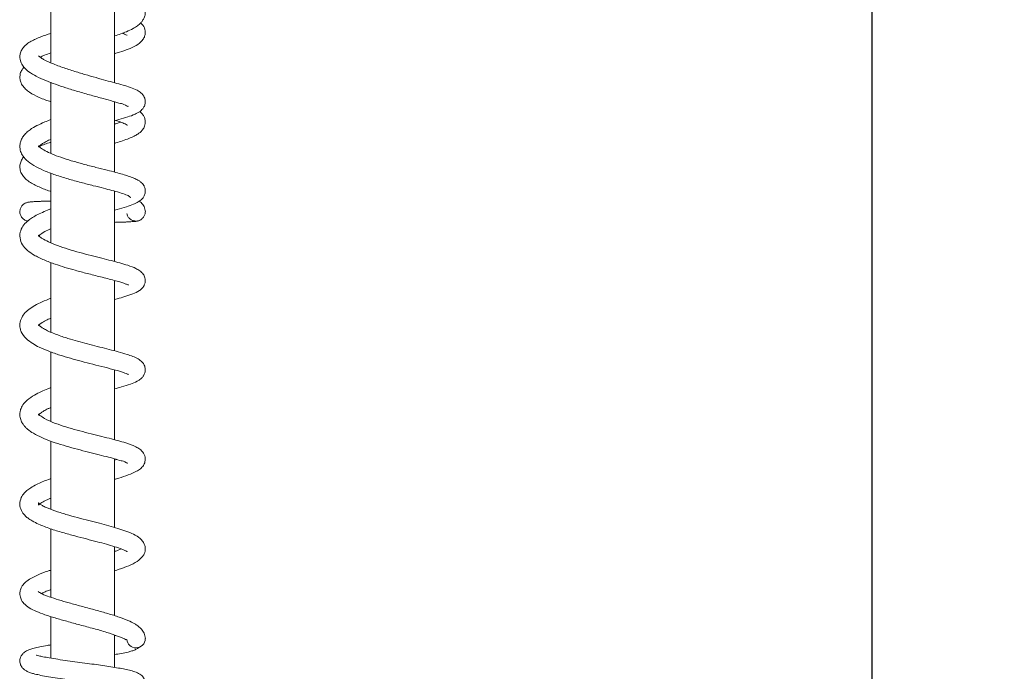
# Model space of a CAD drawing. Units: millimetres. Extents: x 115738 to 117093, y 4585 to 5901.
# Drawn here: x 116198 to 116461, y 5560 to 5734 of the extents above; entities that cross this region are included whole.
import ezdxf

# ---------------------------------------------------------------- set-up
doc = ezdxf.new("R2010")
doc.units = ezdxf.units.MM
doc.header["$LTSCALE"] = 5
doc.layers.get('DEFPOINTS').update_dxf_attribs({"linetype": 'CONTINUOUS'})
doc.layers.add('AM_0', color=7, linetype='CONTINUOUS', lineweight=25)
doc.styles.add('ACANSTS', font='romans.shx', dxfattribs={"height": 2.723684})
doc.styles.get("Standard").update_dxf_attribs({"font": 'ISOCP.SHX'})
doc.dimstyles.new('AM_ISO$0', dxfattribs={"dimtxt": 2.72, "dimasz": 3, "dimexe": 0.3, "dimexo": 1.5, "dimgap": 1.5, "dimtad": 0, "dimtih": 1, "dimtoh": 1, "dimdec": 1, "dimrnd": 5, "dimzin": 1, "dimdsep": 46, "dimtxsty": 'ACANSTS', "dimcen": 1, "dimclrt": 256, "dimadec": 0, "dimazin": 2, "dimtol": 1, "dimtp": 0.1, "dimtm": 0.1, "dimtfac": 1, "dimtdec": 1, "dimtmove": 0, "dimatfit": 3, "dimfxl": 1, "dimtzin": 1, "dimarcsym": 0})

# ---------------------------------------------------------------- blocks, each defined once
blk = doc.blocks.new('*D1359')
at = {"layer": 'AM_0', "color": 0, "lineweight": -2}
for p, q in [((116216.64, 5900.48), (116425.63, 5900.48)), ((116425.33, 5875.48), (116425.33, 5475.63)), ((116425.33, 4939.91), (116425.33, 5388.97)), ((116231.05, 4914.91), (116425.63, 4914.91))]:
    blk.add_line(p, q, dxfattribs=at)
at = {"layer": 'AM_0', "color": 0}
for points in [[(116429.5, 5875.48), (116421.16, 5875.48), (116425.33, 5900.48)], [(116421.16, 4939.91), (116429.5, 4939.91), (116425.33, 4914.91)]]:
    blk.add_solid(points, dxfattribs=at)
at = {"layer": 'DEFPOINTS', "color": 0}
for p in [(116215.14, 5900.48), (116229.55, 4914.91), (116425.33, 4914.91)]:
    blk.add_point(p, dxfattribs=at)
at = {"layer": 'AM_0', "lineweight": 15, "insert": (116425.33, 5465.63), "char_height": 25, "attachment_point": 2}
blk.add_mtext('985\\PNOM', dxfattribs=at)

msp = doc.modelspace()

# ---------------------------------------------------------------- linework, layer by layer
at = {"layer": 'AM_0', "color": 7, "linetype": 'Continuous', "lineweight": 15}
for p, q in [((116206.23, 5742.6), (116206.23, 5722.08)), ((116223.23, 5716.75), (116223.23, 5737.25)), ((116206.23, 5716.9), (116206.23, 5715.43)), ((116206.23, 5715.43), (116206.23, 5697.89)), ((116223.23, 5692.9), (116223.23, 5711.68)), ((116206.23, 5692.62), (116206.23, 5674.03)), ((116223.23, 5669.03), (116223.23, 5687.81)), ((116231.43, 5682.04), (116231.46, 5682.24)), ((116206.23, 5668.75), (116206.23, 5650.15)), ((116223.23, 5645.16), (116223.23, 5663.95)), ((116206.23, 5644.87), (116206.23, 5627.31)), ((116223.23, 5627.31), (116223.23, 5640.08)), ((116206.23, 5627.31), (116206.23, 5626.33)), ((116223.23, 5621.43), (116223.23, 5627.31)), ((116206.23, 5621.04), (116206.23, 5602.87)), ((116223.23, 5598), (116223.23, 5616.34)), ((116223.88, 5616.14), (116223.23, 5615.95)), ((116206.23, 5597.62), (116206.23, 5579.34)), ((116223.23, 5577.31), (116223.23, 5592.87)), ((116223.23, 5574.43), (116223.23, 5577.31)), ((116206.23, 5574.18), (116206.23, 5563.07)), ((116223.23, 5560.62), (116223.23, 5569.27)), ((116223.62, 5569.14), (116223.23, 5569.07))]:
    msp.add_line(p, q, dxfattribs=at)
for centre, radius, start, end in [((116228.92, 5568.22), 2.4, 184.5723, 271.234), ((116228.97, 5568.33), 2.5, 270.0568, 359.8147)]:
    msp.add_arc(centre, radius, start, end, dxfattribs=at)
for points, knots in [([(116223.23, 5729.27), (116223.27, 5729.28), (116224.35, 5729.59), (116226.04, 5730.19), (116228.06, 5731.11), (116229.32, 5731.89), (116230.16, 5732.61), (116230.76, 5733.33), (116231.22, 5734.15), (116231.47, 5735.06), (116231.49, 5736.04), (116231.2, 5737.25), (116230.48, 5738.36), (116229.43, 5739.36), (116228.16, 5740.26), (116226.56, 5741.12), (116224.78, 5741.92), (116222.53, 5742.82), (116219.93, 5743.71), (116217.09, 5744.6), (116214.54, 5745.34), (116212.13, 5746.02), (116209.84, 5746.65), (116207.7, 5747.25), (116205.86, 5747.74), (116204.03, 5748.41), (116203.4, 5748.41), (116202.42, 5749.01), (116202.49, 5748.91), (116202.5, 5748.91)], [0, 0, 0, 0, 0.0026495, 0.0763991, 0.120946, 0.1532347, 0.1764469, 0.1961491, 0.2166847, 0.2393263, 0.259852, 0.2827337, 0.3226178, 0.3474253, 0.3810093, 0.4278268, 0.470647, 0.5132364, 0.5920285, 0.6569438, 0.7152802, 0.7722965, 0.8265156, 0.8767875, 0.9216589, 0.9612821, 0.9920592, 0.9994383, 1, 1, 1, 1]), ([(116223.23, 5724.52), (116223.7, 5724.66), (116224.93, 5725.02), (116226.88, 5725.69), (116228.98, 5726.6), (116230.5, 5727.72), (116231.24, 5728.89), (116231.49, 5729.79), (116231.48, 5730.63), (116231.21, 5731.71), (116230.64, 5732.34), (116230.26, 5732.77)], [0, 0, 0, 0, 0.107367, 0.283797, 0.455356, 0.614412, 0.691233, 0.758212, 0.816916, 0.875854, 1, 1, 1, 1]), ([(116206.23, 5729.9), (116205.35, 5729.62), (116203.98, 5729.19), (116202.24, 5728.48), (116200.99, 5727.85), (116199.95, 5727.18), (116199.09, 5726.4), (116198.46, 5725.54), (116198.05, 5724.53), (116197.95, 5723.53), (116198.09, 5722.69), (116198.42, 5721.8), (116199.11, 5720.74), (116200.5, 5719.54), (116202.49, 5718.37), (116204.89, 5717.3), (116207.53, 5716.31), (116210.4, 5715.35), (116213.59, 5714.38), (116216.92, 5713.45), (116220.07, 5712.54), (116222.59, 5711.9), (116224.77, 5711.16), (116225.7, 5711.14), (116226.97, 5710.27), (116226.84, 5710.52), (116226.83, 5710.54)], [0, 0, 0, 0, 0.063378, 0.097727, 0.127702, 0.158513, 0.181759, 0.206762, 0.230757, 0.25515, 0.274249, 0.288511, 0.31917, 0.359586, 0.412628, 0.475432, 0.538696, 0.604871, 0.681863, 0.765713, 0.841273, 0.90285, 0.949679, 0.981642, 0.998536, 1, 1, 1, 1]), ([(116225.35, 5730.01), (116225.56, 5729.94), (116225.97, 5729.81), (116226.34, 5729.44), (116226.59, 5729.46), (116226.61, 5729.46)], [0, 0, 0, 0, 0.477089, 0.9542844, 1, 1, 1, 1]), ([(116223.23, 5706.62), (116223.64, 5706.72), (116224.82, 5707.03), (116226.67, 5707.57), (116228.57, 5708.24), (116230.06, 5709.02), (116230.98, 5709.94), (116231.43, 5710.96), (116231.53, 5711.94), (116231.22, 5713.05), (116230.44, 5714.06), (116229.12, 5714.89), (116227.47, 5715.55), (116225.47, 5716.17), (116223.29, 5716.74), (116220.88, 5717.4), (116218.23, 5718.15), (116215.31, 5718.97), (116212.18, 5719.91), (116209.5, 5720.8), (116207.36, 5721.59), (116205.87, 5722.21), (116204.65, 5722.8), (116203.78, 5723.32), (116203.27, 5723.67), (116203.05, 5723.89), (116202.97, 5723.96), (116202.95, 5723.97)], [0, 0, 0, 0, 0.0296213, 0.0870033, 0.1361997, 0.1724333, 0.2052209, 0.2263308, 0.2504196, 0.2736837, 0.3063865, 0.3379119, 0.3833878, 0.4324242, 0.4857099, 0.5437839, 0.6090817, 0.6814557, 0.7584829, 0.8408691, 0.8817863, 0.9205137, 0.9546949, 0.97818, 0.9919239, 0.9983346, 1, 1, 1, 1]), ([(116203.46, 5723.56), (116203.53, 5723.6), (116203.9, 5723.83), (116204.82, 5724.24), (116205.68, 5724.53), (116206.23, 5724.72)], [0, 0, 0, 0, 0.090259, 0.42085, 1, 1, 1, 1]), ([(116199.09, 5720.89), (116198.9, 5720.68), (116198.47, 5720.18), (116198.11, 5719.3), (116197.97, 5718.41), (116198.02, 5717.56), (116198.32, 5716.57), (116199.01, 5715.51), (116200.37, 5714.26), (116202.58, 5713.04), (116204.7, 5712.17), (116206, 5711.76), (116206.23, 5711.69)], [0, 0, 0, 0, 0.0582499, 0.1399587, 0.1980695, 0.248237, 0.3197526, 0.4156056, 0.513616, 0.7092277, 0.9483059, 1, 1, 1, 1]), ([(116223.23, 5700.57), (116223.36, 5700.61), (116224.09, 5700.82), (116225.39, 5701.24), (116227.03, 5701.83), (116228.39, 5702.42), (116229.37, 5702.97), (116230.01, 5703.43), (116230.42, 5703.82), (116230.76, 5704.2), (116231.05, 5704.64), (116231.32, 5705.22), (116231.49, 5705.94), (116231.47, 5706.82), (116231.2, 5707.65), (116230.77, 5708.32), (116230.37, 5708.77), (116230.1, 5708.98), (116229.99, 5709.07)], [0, 0, 0, 0, 0.0279236, 0.1640698, 0.2928336, 0.4030509, 0.4806278, 0.5344011, 0.571732, 0.6030458, 0.6437476, 0.6838268, 0.7395929, 0.8018237, 0.8703674, 0.9257939, 0.9699421, 1, 1, 1, 1]), ([(116206.23, 5706.9), (116205.69, 5706.7), (116204.42, 5706.23), (116202.56, 5705.36), (116200.93, 5704.4), (116199.72, 5703.42), (116198.89, 5702.5), (116198.31, 5701.47), (116197.94, 5700.21), (116198, 5698.83), (116198.63, 5697.33), (116199.85, 5695.89), (116201.83, 5694.51), (116204.45, 5693.25), (116207.51, 5692.1), (116210.86, 5691.06), (116214.25, 5690.12), (116217.43, 5689.31), (116220.17, 5688.62), (116222.51, 5688.02), (116224.51, 5687.47), (116225.95, 5687.02), (116226.83, 5686.64), (116227.2, 5686.41), (116227.4, 5686.18), (116227.46, 5686.1), (116227.48, 5686.06), (116227.48, 5686.05), (116227.48, 5686.05)], [0, 0, 0, 0, 0.0380457, 0.0891724, 0.1357571, 0.1626494, 0.1911906, 0.2171422, 0.2398748, 0.2768998, 0.3058425, 0.3456066, 0.3995802, 0.4637676, 0.5371736, 0.6155724, 0.6951661, 0.7692485, 0.8318008, 0.8820923, 0.9283907, 0.9683903, 0.9820908, 0.9912535, 0.9980334, 0.9995571, 0.9999885, 1, 1, 1, 1]), ([(116224.86, 5706.27), (116224.37, 5706.08), (116223.84, 5705.88), (116223.29, 5705.72), (116223.23, 5705.7)], [0, 0, 0, 0, 0.900333, 1, 1, 1, 1]), ([(116223.58, 5706.71), (116224.03, 5706.56), (116224.86, 5706.28), (116225.89, 5705.87), (116226.48, 5705.55), (116226.7, 5705.41), (116226.73, 5705.39)], [0, 0, 0, 0, 0.408945, 0.773755, 0.964074, 1, 1, 1, 1]), ([(116223.23, 5682.75), (116223.49, 5682.81), (116224.58, 5683.09), (116226.27, 5683.57), (116228.15, 5684.21), (116229.56, 5684.86), (116230.52, 5685.56), (116231.14, 5686.38), (116231.46, 5687.2), (116231.5, 5688.02), (116231.37, 5688.62), (116231.22, 5689.02), (116231.01, 5689.42), (116230.7, 5689.85), (116230.18, 5690.34), (116229.43, 5690.84), (116227.84, 5691.58), (116225.85, 5692.19), (116223.46, 5692.85), (116221.08, 5693.45), (116218.17, 5694.18), (116214.97, 5695.01), (116211.83, 5695.89), (116209.05, 5696.77), (116206.69, 5697.66), (116204.9, 5698.44), (116203.7, 5699.26), (116203.23, 5699.57), (116202.94, 5699.96), (116203.02, 5699.76), (116202.94, 5699.58), (116203.02, 5699.65), (116203.09, 5699.77), (116203.33, 5699.99), (116203.77, 5700.35), (116204.58, 5700.84), (116205.43, 5701.29), (116206.05, 5701.55), (116206.23, 5701.62)], [0, 0, 0, 0, 0.017019, 0.07298, 0.113777, 0.144879, 0.173256, 0.189511, 0.210579, 0.229025, 0.241758, 0.249818, 0.2571, 0.270498, 0.284289, 0.302665, 0.328801, 0.397122, 0.437138, 0.488963, 0.555843, 0.631285, 0.702514, 0.766139, 0.820626, 0.864159, 0.89575, 0.905977, 0.910971, 0.913934, 0.916757, 0.917191, 0.920132, 0.926005, 0.937527, 0.957202, 0.986905, 1, 1, 1, 1]), ([(116206.23, 5700.86), (116206.21, 5700.85), (116205.18, 5700.53), (116204.13, 5700.19), (116203.18, 5699.69), (116203.17, 5699.68)], [0, 0, 0, 0, 0.019453, 0.984507, 1, 1, 1, 1]), ([(116199.07, 5696.95), (116199.02, 5696.91), (116198.67, 5696.63), (116198.3, 5695.84), (116197.94, 5694.7), (116198.03, 5693.41), (116198.54, 5692.19), (116199.41, 5691.15), (116200.91, 5689.97), (116203.15, 5688.86), (116205.11, 5688.08), (116206.17, 5687.75), (116206.23, 5687.73)], [0, 0, 0, 0, 0.014423, 0.094144, 0.177554, 0.26868, 0.360776, 0.455445, 0.553585, 0.763556, 0.98537, 1, 1, 1, 1]), ([(116206.23, 5685.17), (116205.84, 5685.16), (116205.08, 5685.14), (116204, 5685.1), (116203.04, 5685.07), (116202.23, 5685.03), (116201.55, 5684.99), (116201.01, 5684.95), (116200.54, 5684.9), (116200.12, 5684.83), (116199.73, 5684.73), (116199.35, 5684.57), (116198.93, 5684.31), (116198.48, 5683.86), (116198.1, 5683.18), (116197.94, 5682.33), (116198.09, 5681.45), (116198.51, 5680.71), (116199.05, 5680.24), (116199.52, 5679.99), (116199.86, 5679.87), (116200.03, 5679.84), (116200.09, 5679.83)], [0, 0, 0, 0, 0.089725, 0.17287, 0.245583, 0.307234, 0.357916, 0.398617, 0.431773, 0.464276, 0.49477, 0.523269, 0.558377, 0.606003, 0.66619, 0.73217, 0.79917, 0.866282, 0.920603, 0.959242, 0.987398, 1, 1, 1, 1]), ([(116231.48, 5682.32), (116231.4, 5682.79), (116231.25, 5683.7), (116230.54, 5684.62), (116230.03, 5685.02), (116229.87, 5685.15)], [0, 0, 0, 0, 0.417395, 0.817899, 1, 1, 1, 1]), ([(116206.23, 5683.04), (116205.94, 5682.93), (116205.03, 5682.6), (116203.61, 5681.98), (116202.09, 5681.22), (116200.89, 5680.48), (116199.78, 5679.62), (116198.73, 5678.48), (116197.94, 5676.78), (116197.98, 5674.79), (116198.85, 5673.12), (116200.17, 5671.78), (116201.58, 5670.84), (116203.08, 5670.04), (116204.94, 5669.2), (116207.28, 5668.32), (116210.06, 5667.43), (116212.91, 5666.62), (116216.08, 5665.78), (116218.96, 5665.06), (116221.38, 5664.45), (116223.08, 5664), (116224.55, 5663.58), (116225.59, 5663.27), (116226.43, 5662.92), (116226.67, 5662.87), (116227.02, 5662.64), (116226.98, 5662.68), (116226.98, 5662.68)], [0, 0, 0, 0, 0.020798, 0.064801, 0.103836, 0.134775, 0.159206, 0.197766, 0.237446, 0.282424, 0.325105, 0.360515, 0.407761, 0.438598, 0.474227, 0.544087, 0.605985, 0.669833, 0.743108, 0.82585, 0.868812, 0.910269, 0.944329, 0.969669, 0.986956, 0.996759, 0.999852, 1, 1, 1, 1]), ([(116228.98, 5679.82), (116228.8, 5679.83), (116228.36, 5679.86), (116227.66, 5680.14), (116227.02, 5680.69), (116226.64, 5681.3), (116226.58, 5681.72), (116226.56, 5681.86)], [0, 0, 0, 0, 0.149794, 0.389158, 0.636582, 0.880343, 1, 1, 1, 1]), ([(116231.44, 5682.32), (116231.44, 5682.14), (116231.45, 5681.68), (116231.13, 5680.98), (116230.58, 5680.34), (116229.82, 5679.91), (116229.26, 5679.85), (116228.98, 5679.82)], [0, 0, 0, 0, 0.14064, 0.350798, 0.568718, 0.78423, 1, 1, 1, 1]), ([(116223.23, 5679.47), (116223.63, 5679.48), (116224.39, 5679.5), (116225.47, 5679.53), (116226.43, 5679.57), (116227.24, 5679.61), (116227.91, 5679.65), (116228.46, 5679.69), (116228.92, 5679.74), (116229.34, 5679.8), (116229.73, 5679.91), (116230.11, 5680.07), (116230.4, 5680.23), (116230.54, 5680.37), (116230.57, 5680.4)], [0, 0, 0, 0, 0.1580049, 0.3044227, 0.4324721, 0.5410363, 0.6302879, 0.7019628, 0.7603515, 0.8175899, 0.8712904, 0.9214721, 0.9832986, 1, 1, 1, 1]), ([(116223.23, 5658.88), (116223.46, 5658.94), (116224.41, 5659.18), (116226.05, 5659.64), (116228.08, 5660.3), (116229.64, 5661.01), (116230.63, 5661.82), (116231.14, 5662.52), (116231.42, 5663.24), (116231.51, 5663.97), (116231.4, 5664.8), (116230.92, 5665.73), (116230.05, 5666.55), (116228.67, 5667.35), (116226.87, 5668.01), (116224.67, 5668.65), (116222.33, 5669.27), (116219.75, 5669.92), (116216.92, 5670.63), (116213.95, 5671.42), (116210.97, 5672.27), (116208.17, 5673.23), (116205.88, 5674.06), (116204.1, 5675.17), (116203.41, 5675.41), (116202.96, 5676.08), (116203, 5675.91), (116202.98, 5675.86), (116202.99, 5675.74), (116203.17, 5676.02), (116203.39, 5676.15), (116204.2, 5676.81), (116205.14, 5677.29), (116205.97, 5677.63), (116206.23, 5677.74)], [0, 0, 0, 0, 0.015523, 0.062953, 0.110629, 0.153833, 0.17332, 0.192541, 0.209137, 0.223108, 0.239636, 0.262357, 0.289653, 0.315733, 0.365497, 0.413398, 0.464402, 0.522315, 0.585875, 0.653393, 0.721745, 0.786712, 0.843358, 0.884793, 0.908573, 0.912655, 0.914174, 0.916913, 0.917627, 0.920367, 0.928554, 0.942108, 0.981831, 1, 1, 1, 1]), ([(116206.23, 5659.18), (116205.46, 5658.88), (116204, 5658.32), (116202.04, 5657.34), (116200.42, 5656.3), (116199.12, 5655.11), (116198.22, 5653.68), (116197.93, 5652.29), (116198.05, 5651.14), (116198.48, 5649.82), (116199.62, 5648.35), (116201.37, 5647.08), (116203.39, 5645.99), (116205.83, 5644.97), (116208.62, 5644.01), (116211.51, 5643.14), (116214.45, 5642.34), (116217.5, 5641.55), (116220.55, 5640.8), (116223.32, 5640.05), (116225.13, 5639.58), (116226.33, 5639.09), (116226.6, 5639.05), (116226.98, 5638.79), (116226.94, 5638.84), (116226.94, 5638.85)], [0, 0, 0, 0, 0.05578, 0.104628, 0.147059, 0.184578, 0.221748, 0.258376, 0.277346, 0.298851, 0.350675, 0.398533, 0.443146, 0.504574, 0.575357, 0.640984, 0.707342, 0.779576, 0.852178, 0.918785, 0.968726, 0.985275, 0.995761, 0.999745, 1, 1, 1, 1]), ([(116223.23, 5635.01), (116223.87, 5635.18), (116225.31, 5635.55), (116227.35, 5636.18), (116228.99, 5636.83), (116230, 5637.43), (116230.59, 5637.93), (116231.06, 5638.52), (116231.42, 5639.32), (116231.53, 5640.3), (116231.26, 5641.32), (116230.59, 5642.29), (116229.51, 5643.07), (116228.12, 5643.69), (116226.36, 5644.3), (116224.26, 5644.9), (116221.81, 5645.53), (116219.28, 5646.17), (116216.68, 5646.83), (116214.07, 5647.52), (116211.87, 5648.15), (116210.01, 5648.73), (116208.48, 5649.25), (116206.9, 5649.84), (116205.49, 5650.45), (116204.39, 5651.04), (116203.7, 5651.46), (116203.28, 5651.85), (116203.1, 5651.96), (116202.98, 5652.21), (116202.97, 5652.09), (116203.01, 5652.03), (116202.97, 5651.85), (116203.12, 5652.07), (116203.29, 5652.21), (116203.91, 5652.74), (116204.88, 5653.28), (116205.79, 5653.68), (116206.23, 5653.87)], [0, 0, 0, 0, 0.0428478, 0.0961617, 0.1376094, 0.1569276, 0.1717096, 0.187621, 0.205524, 0.2277092, 0.2501188, 0.2723679, 0.3021507, 0.3352267, 0.3702999, 0.4229876, 0.4765757, 0.5336193, 0.5919926, 0.6504798, 0.7081375, 0.740284, 0.7759023, 0.8132191, 0.8490649, 0.8755827, 0.893037, 0.9033591, 0.9086874, 0.9119062, 0.9122721, 0.9156001, 0.9175698, 0.9201206, 0.9261269, 0.9358384, 0.9692191, 1, 1, 1, 1]), ([(116206.23, 5635.31), (116205.99, 5635.22), (116205.14, 5634.91), (116203.68, 5634.29), (116201.8, 5633.34), (116200.08, 5632.2), (116198.97, 5631.01), (116198.44, 5630.1), (116198.15, 5629.38), (116197.96, 5628.47), (116198.01, 5627.34), (116198.39, 5626.25), (116198.93, 5625.39), (116199.48, 5624.75), (116200.32, 5623.96), (116201.76, 5622.97), (116203.99, 5621.87), (116206.68, 5620.83), (116209.6, 5619.9), (116212.59, 5619.06), (116215.55, 5618.29), (116218.38, 5617.59), (116220.96, 5616.93), (116223.08, 5616.43), (116225.07, 5615.7), (116225.83, 5615.75), (116226.85, 5615.01), (116226.8, 5615.14), (116226.79, 5615.15)], [0, 0, 0, 0, 0.0177442, 0.0607087, 0.1063741, 0.1594998, 0.1985256, 0.2147115, 0.2300791, 0.2503941, 0.2768739, 0.3050639, 0.3275063, 0.344408, 0.3618784, 0.4047903, 0.4616276, 0.5287588, 0.5986139, 0.6683647, 0.7373607, 0.8043419, 0.8650606, 0.9147882, 0.9565822, 0.9912605, 0.9993309, 1, 1, 1, 1]), ([(116223.23, 5610.84), (116223.62, 5610.95), (116224.85, 5611.3), (116226.86, 5611.95), (116228.81, 5612.74), (116230.18, 5613.62), (116230.98, 5614.46), (116231.42, 5615.43), (116231.51, 5616.34), (116231.36, 5617.14), (116230.97, 5617.95), (116230.27, 5618.74), (116229.2, 5619.43), (116227.68, 5620.1), (116225.79, 5620.73), (116223.54, 5621.35), (116221.1, 5621.97), (116218.4, 5622.64), (116215.5, 5623.37), (116212.53, 5624.17), (116209.62, 5625.02), (116206.95, 5625.98), (116204.9, 5626.82), (116203.59, 5627.73), (116203.16, 5628.03), (116202.96, 5628.35), (116203, 5628.14), (116202.99, 5628.08), (116202.96, 5627.95), (116203.1, 5628.2), (116203.28, 5628.32), (116203.74, 5628.73), (116204.48, 5629.18), (116205.36, 5629.65), (116205.99, 5629.92), (116206.23, 5630.02)], [0, 0, 0, 0, 0.025946, 0.082473, 0.135666, 0.161017, 0.186729, 0.209428, 0.228067, 0.244648, 0.261566, 0.285328, 0.311604, 0.34278, 0.39221, 0.439906, 0.493222, 0.553915, 0.619146, 0.685786, 0.752064, 0.814533, 0.866985, 0.898956, 0.907355, 0.910761, 0.91317, 0.915921, 0.916891, 0.919295, 0.926038, 0.936886, 0.955282, 0.983367, 1, 1, 1, 1]), ([(116206.23, 5611.02), (116206.03, 5610.95), (116205.26, 5610.69), (116203.99, 5610.17), (116202.4, 5609.46), (116201.02, 5608.69), (116199.93, 5607.9), (116199.04, 5607.05), (116198.25, 5605.9), (116197.84, 5604.23), (116198.28, 5602.52), (116199.16, 5601.31), (116200.18, 5600.42), (116201.42, 5599.62), (116203.41, 5598.63), (116206.13, 5597.61), (116209.39, 5596.61), (116212.64, 5595.72), (116215.71, 5594.93), (116218.52, 5594.2), (116221.03, 5593.53), (116223.25, 5592.88), (116224.88, 5592.32), (116225.93, 5591.89), (116226.39, 5591.64), (116226.62, 5591.52), (116226.67, 5591.49)], [0, 0, 0, 0, 0.014764, 0.055162, 0.093813, 0.133912, 0.163267, 0.184918, 0.218074, 0.257494, 0.298524, 0.33402, 0.358423, 0.390869, 0.434247, 0.510139, 0.589235, 0.666993, 0.740373, 0.80658, 0.864774, 0.91825, 0.964287, 0.98261, 0.996029, 1, 1, 1, 1]), ([(116223.23, 5586.41), (116223.45, 5586.47), (116224.53, 5586.8), (116226.41, 5587.47), (116228.75, 5588.49), (116230.39, 5589.68), (116231.17, 5590.84), (116231.43, 5591.6), (116231.5, 5592.28), (116231.42, 5593), (116231.13, 5593.84), (116230.32, 5594.97), (116228.82, 5595.99), (116226.82, 5596.85), (116224.66, 5597.59), (116222.33, 5598.27), (116219.81, 5598.94), (116217.07, 5599.65), (116214.12, 5600.41), (116211.07, 5601.24), (116208.11, 5602.13), (116205.82, 5602.97), (116204.36, 5603.62), (116203.59, 5604.1), (116203.23, 5604.28), (116202.92, 5604.65), (116203.03, 5604.29), (116202.82, 5603.88), (116203.12, 5604.08), (116203.35, 5604.32), (116203.93, 5604.68), (116204.8, 5605.16), (116205.61, 5605.54), (116206.14, 5605.75), (116206.23, 5605.78)], [0, 0, 0, 0, 0.014124, 0.071892, 0.126413, 0.176755, 0.197728, 0.214125, 0.227203, 0.24097, 0.259888, 0.283135, 0.327853, 0.373347, 0.42149, 0.472728, 0.527446, 0.587417, 0.652786, 0.720798, 0.788443, 0.849328, 0.874571, 0.892265, 0.902731, 0.90746, 0.910683, 0.920124, 0.922375, 0.929675, 0.943043, 0.96412, 0.993569, 1, 1, 1, 1]), ([(116225.06, 5592.23), (116224.53, 5592.02), (116223.93, 5591.78), (116223.31, 5591.58), (116223.23, 5591.56)], [0, 0, 0, 0, 0.868491, 1, 1, 1, 1]), ([(116206.23, 5586.58), (116205.98, 5586.5), (116204.79, 5586.12), (116202.86, 5585.37), (116200.76, 5584.33), (116199.51, 5583.4), (116198.83, 5582.66), (116198.39, 5581.99), (116198.04, 5581.12), (116197.95, 5580.19), (116198.09, 5579.41), (116198.4, 5578.57), (116199.12, 5577.51), (116200.55, 5576.43), (116202.48, 5575.47), (116204.81, 5574.6), (116207.54, 5573.75), (116210.65, 5572.87), (116214.09, 5571.94), (116217.66, 5570.99), (116221.02, 5570.03), (116223.48, 5569.22), (116224.98, 5568.64), (116225.68, 5568.31), (116226.08, 5568.15), (116226.31, 5567.97), (116226.39, 5568.03), (116226.41, 5568.04)], [0, 0, 0, 0, 0.018332, 0.087326, 0.143923, 0.180879, 0.195274, 0.21344, 0.236488, 0.259847, 0.27783, 0.291062, 0.322109, 0.365388, 0.414653, 0.471742, 0.538306, 0.613545, 0.697488, 0.786132, 0.870945, 0.940895, 0.96655, 0.983513, 0.993463, 0.998691, 1, 1, 1, 1]), ([(116203.79, 5580.33), (116203.82, 5580.35), (116204.14, 5580.53), (116204.84, 5580.84), (116205.62, 5581.18), (116206.12, 5581.35), (116206.23, 5581.39)], [0, 0, 0, 0, 0.0373611, 0.4143607, 0.8617828, 1, 1, 1, 1]), ([(116231.48, 5568.32), (116231.41, 5568.79), (116231.28, 5569.7), (116230.52, 5570.77), (116229.69, 5571.55), (116228.48, 5572.39), (116226.65, 5573.27), (116224.05, 5574.21), (116221.03, 5575.13), (116217.75, 5576.04), (116214.42, 5576.93), (116211.26, 5577.79), (116208.4, 5578.61), (116206, 5579.4), (116204.21, 5580.06), (116203.28, 5580.62), (116202.94, 5580.82), (116202.9, 5580.84)], [0, 0, 0, 0, 0.044075, 0.083952, 0.118728, 0.149938, 0.220538, 0.307039, 0.406499, 0.514379, 0.623892, 0.726965, 0.819374, 0.899774, 0.96267, 0.99625, 1, 1, 1, 1]), ([(116206.23, 5566.62), (116205.93, 5566.57), (116204.96, 5566.42), (116203.47, 5566.13), (116201.9, 5565.77), (116200.72, 5565.42), (116199.87, 5565.07), (116199.29, 5564.72), (116198.79, 5564.3), (116198.42, 5563.83), (116198.15, 5563.26), (116197.97, 5562.61), (116198, 5561.72), (116198.38, 5560.81), (116199.01, 5560.1), (116199.76, 5559.62), (116200.65, 5559.24), (116201.78, 5558.89), (116203.27, 5558.54), (116205.18, 5558.18), (116207.49, 5557.81), (116210.05, 5557.44), (116212.68, 5557.08), (116215.25, 5556.73), (116217.68, 5556.4), (116219.95, 5556.09), (116222.05, 5555.76), (116223.83, 5555.49), (116225.5, 5555.09), (116226.15, 5555.09), (116227.03, 5554.68), (116226.99, 5554.81), (116226.99, 5554.81)], [0, 0, 0, 0, 0.0221916, 0.0718571, 0.1104646, 0.1399614, 0.1616622, 0.1771431, 0.1888523, 0.2094502, 0.2202706, 0.2346461, 0.2585078, 0.2834511, 0.3053469, 0.3262072, 0.3481573, 0.3759192, 0.4122658, 0.4593043, 0.5181923, 0.5827658, 0.6481358, 0.7117437, 0.7716071, 0.8273291, 0.8790806, 0.9251167, 0.9636869, 0.9900786, 0.9998917, 1, 1, 1, 1]), ([(116223.23, 5564.02), (116223.85, 5564.12), (116225.07, 5564.32), (116226.62, 5564.63), (116227.86, 5564.96), (116228.78, 5565.32), (116229.46, 5565.67), (116229.81, 5565.94), (116229.91, 5566.01)], [0, 0, 0, 0, 0.265269, 0.526884, 0.675411, 0.810815, 0.947726, 1, 1, 1, 1]), ([(116225.85, 5552.49), (116226.06, 5552.53), (116226.83, 5552.68), (116228.08, 5553), (116229.48, 5553.5), (116230.41, 5554.07), (116230.87, 5554.57), (116231.01, 5554.83), (116231.1, 5555.01), (116231.17, 5555.14), (116231.24, 5555.31), (116231.35, 5555.59), (116231.46, 5555.99), (116231.48, 5556.46), (116231.43, 5556.85), (116231.33, 5557.21), (116231.1, 5557.77), (116230.49, 5558.54), (116229.35, 5559.2), (116227.96, 5559.68), (116226.42, 5560.05), (116224.7, 5560.38), (116222.77, 5560.7), (116220.64, 5561.03), (116218.35, 5561.35), (116215.91, 5561.68), (116213.35, 5562.02), (116210.74, 5562.38), (116208.23, 5562.74), (116206.04, 5563.09), (116204.35, 5563.42), (116203.22, 5563.65), (116202.63, 5563.85), (116202.38, 5563.9), (116202.34, 5563.91)], [0, 0, 0, 0, 0.0170608, 0.0603555, 0.1002265, 0.1323855, 0.1435281, 0.1525467, 0.1555733, 0.1594092, 0.1640674, 0.1695543, 0.1829141, 0.195717, 0.2058584, 0.2133411, 0.2250503, 0.2526106, 0.2880036, 0.3259836, 0.3663233, 0.411167, 0.4622305, 0.5183341, 0.5782797, 0.6421785, 0.7099368, 0.7791229, 0.8466276, 0.9069939, 0.9513783, 0.9803971, 0.9965217, 1, 1, 1, 1])]:
    msp.add_open_spline(points, degree=3, knots=knots, dxfattribs=at)

# ---------------------------------------------------------------- dimensions: what is measured, and where the dimension line sits
at = {"layer": 'AM_0', "lineweight": 15}
dim = msp.add_linear_dim(base=(116425.33, 4914.91), p1=(116215.14, 5900.48), p2=(116229.55, 4914.91), angle=90, text='<>\\PNOM', dimstyle='AM_ISO$0', override={"dimtxt": 25, "dimasz": 25, "dimgap": 10, "dimdec": 0, "dimtxsty": 'Standard', "dimtol": 0}, dxfattribs=at)
dim.commit()
dim.dimension.update_dxf_attribs({"geometry": '*D1359', "text_midpoint": (116425.33, 5432.3), "dimtype": 160})

doc.saveas('drawing.dxf')
